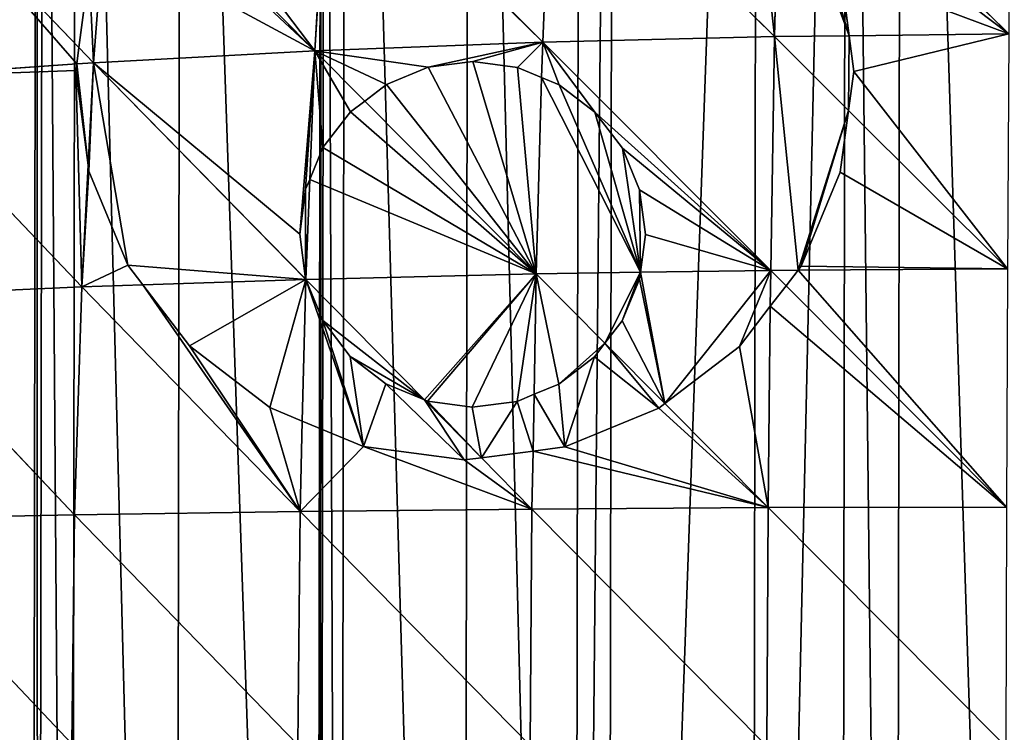
# Model space of a CAD drawing. Extents: x 22128 to 23142, y 12114 to 13126.
# Drawn here: x 22382 to 22610, y 12621 to 12785 of the extents above; entities that cross this region are included whole.
import ezdxf

# ---------------------------------------------------------------- set-up
doc = ezdxf.new("R2010")
doc.units = 0
doc.layers.get('0').update_dxf_attribs({"color": 13, "linetype": 'CONTINUOUS'})

# ---------------------------------------------------------------- blocks, each defined once
blk = doc.blocks.new('SKUPINA_2')
for p, q in [((375.73, 717.76, 209.47), (373.71, 665.38, 221.62)), ((375.73, 717.76, 209.47), (427.38, 666.77, 228.48)), ((428.55, 719.64, 216.08), (481.55, 667.48, 231.88)), ((323.91, 714.94, 199.57), (321.02, 663.3, 211.35)), ((323.91, 714.94, 199.57), (373.71, 665.38, 221.62)), ((428.35, 710.6, 218.2), (427.38, 666.77, 228.48)), ((225.53, 706.37, 170.35), (266.4, 664.03, 195.63)), ((279.14, 705.51, 189.39), (321.02, 663.3, 211.35)), ((271.96, 689.72, 191.23), (269.8, 660.5, 197.74)), ((266.4, 664.03, 195.63), (268.76, 681.99, 192)), ((442.63, 681.99, 225.89), (444.61, 666.99, 229.56)), ((321.02, 663.3, 211.35), (373.71, 665.38, 221.62)), ((373.71, 665.38, 221.62), (373.49, 657.25, 222.94)), ((373.71, 665.38, 221.62), (427.38, 666.77, 228.48)), ((373.71, 665.38, 221.62), (426.56, 612.69, 237.36)), ((427.38, 666.77, 228.48), (426.56, 612.69, 237.36)), ((427.38, 666.77, 228.48), (444.61, 666.99, 229.56)), ((427.38, 666.77, 228.48), (444.52, 649.74, 232.41)), ((444.61, 666.99, 229.56), (481.55, 667.48, 231.88)), ((444.61, 666.99, 229.56), (445.7, 658.7, 231)), ((265.9, 660.22, 196.4), (266.4, 664.03, 195.63)), ((266.4, 664.03, 195.63), (269.8, 660.5, 197.74)), ((269.8, 660.5, 197.74), (321.02, 663.3, 211.35)), ((321.02, 663.3, 211.35), (319.87, 633.59, 216.1)), ((321.02, 663.3, 211.35), (332.54, 651.72, 215.61)), ((357.55, 660.93, 219.11), (347.2, 659.57, 217.25)), ((367.9, 659.57, 221.43), (357.55, 660.93, 219.11)), ((220.92, 656.98, 180.99), (265.9, 660.22, 196.4)), ((265.7, 658.7, 196.59), (265.9, 660.22, 196.4)), ((268.59, 636.77, 201.44), (265.7, 658.7, 196.59)), ((265.9, 660.22, 196.4), (269.8, 660.5, 197.74)), ((269.8, 660.5, 197.74), (268.59, 636.77, 201.44)), ((269.8, 660.5, 197.74), (318.97, 610.44, 219.79)), ((347.2, 659.57, 217.25), (337.55, 655.57, 215.98)), ((373.49, 657.25, 222.94), (367.9, 659.57, 221.43)), ((445.7, 658.7, 231), (444.52, 649.74, 232.41)), ((220.92, 656.98, 180.99), (267.14, 608.63, 205.83)), ((373.49, 657.25, 222.94), (372.27, 611.79, 230.33)), ((377.55, 655.57, 223.76), (373.49, 657.25, 222.94)), ((337.55, 655.57, 215.98), (332.54, 651.72, 215.61)), ((385.83, 649.21, 225.91), (377.55, 655.57, 223.76)), ((332.54, 651.72, 215.61), (329.26, 649.21, 215.37)), ((332.54, 651.72, 215.61), (372.27, 611.79, 230.33)), ((444.52, 649.74, 232.41), (442.63, 635.41, 234.65)), ((444.52, 649.74, 232.41), (481.33, 613.15, 240.85)), ((329.26, 649.21, 215.37), (322.91, 640.93, 215.48)), ((392.19, 640.93, 228.12), (385.83, 649.21, 225.91)), ((322.91, 640.93, 215.48), (319.87, 633.59, 216.1)), ((396.19, 631.28, 230.25), (392.19, 640.93, 228.12)), ((268.59, 636.77, 201.44), (267.14, 608.63, 205.83)), ((268.76, 635.41, 201.72), (268.59, 636.77, 201.44)), ((277.76, 613.7, 207.89), (268.76, 635.41, 201.72)), ((319.87, 633.59, 216.1), (318.91, 631.28, 216.23)), ((319.87, 633.59, 216.1), (318.97, 610.44, 219.79)), ((442.63, 635.41, 234.65), (433.64, 613.7, 237.65)), ((318.91, 631.28, 216.23), (317.55, 620.93, 217.61)), ((397.55, 620.93, 232.15), (396.19, 631.28, 230.25)), ((317.55, 620.93, 217.61), (318.91, 610.58, 219.75)), ((396.4, 612.19, 233.45), (397.55, 620.93, 232.15)), ((281.27, 609.13, 209.63), (277.76, 613.7, 207.89)), ((433.64, 613.7, 237.65), (432.9, 612.74, 237.76)), ((432.9, 612.74, 237.76), (481.33, 613.15, 240.85)), ((318.97, 610.44, 219.79), (372.27, 611.79, 230.33)), ((372.27, 611.79, 230.33), (371.83, 583.92, 233)), ((372.27, 611.79, 230.33), (396.4, 612.19, 233.45)), ((372.27, 611.79, 230.33), (388.23, 595.76, 233.99)), ((396.19, 610.58, 233.58), (396.4, 612.19, 233.45)), ((396.4, 612.19, 233.45), (426.56, 612.69, 237.36)), ((426.56, 612.69, 237.36), (426.48, 604.37, 238.17)), ((426.56, 612.69, 237.36), (432.9, 612.74, 237.76)), ((426.56, 612.69, 237.36), (430.12, 609.12, 237.94)), ((432.9, 612.74, 237.76), (430.12, 609.12, 237.94)), ((217.64, 606.35, 188.63), (267.14, 608.63, 205.83)), ((267.14, 608.63, 205.83), (265.54, 555.89, 210.68)), ((267.14, 608.63, 205.83), (281.27, 609.13, 209.63)), ((267.14, 608.63, 205.83), (317.74, 556.73, 224.86)), ((281.27, 609.13, 209.63), (318.97, 610.44, 219.79)), ((292.06, 595.06, 213.99), (281.27, 609.13, 209.63)), ((318.97, 610.44, 219.79), (318.22, 577.64, 222.89)), ((318.91, 610.58, 219.75), (318.97, 610.44, 219.79)), ((318.97, 610.44, 219.79), (346.48, 582.59, 228.06)), ((318.97, 610.44, 219.79), (322.91, 600.93, 221.52)), ((392.19, 600.93, 234.01), (396.19, 610.58, 233.58)), ((430.12, 609.12, 237.94), (426.48, 604.37, 238.17)), ((430.12, 609.12, 237.94), (481.18, 558, 246.24)), ((217.64, 606.35, 188.63), (265.54, 555.89, 210.68)), ((426.48, 604.37, 238.17), (419.34, 595.06, 238.14)), ((426.48, 604.37, 238.17), (426.05, 557.78, 242.69)), ((322.91, 600.93, 221.52), (329.26, 592.64, 223.62)), ((388.23, 595.76, 233.99), (392.19, 600.93, 234.01)), ((310.7, 580.76, 220.52), (292.06, 595.06, 213.99)), ((385.83, 592.64, 233.98), (388.23, 595.76, 233.99)), ((388.23, 595.76, 233.99), (402.1, 581.83, 237.18)), ((419.34, 595.06, 238.14), (402.1, 581.83, 237.18)), ((329.26, 592.64, 223.62), (337.55, 586.29, 225.9)), ((377.55, 586.29, 233.52), (385.83, 592.64, 233.98)), ((337.55, 586.29, 225.9), (346.48, 582.59, 228.06)), ((371.83, 583.92, 233), (377.55, 586.29, 233.52)), ((367.9, 582.29, 232.38), (371.83, 583.92, 233)), ((371.83, 583.92, 233), (371.62, 570.8, 234.26)), ((346.48, 582.59, 228.06), (347.2, 582.29, 228.23)), ((346.48, 582.59, 228.06), (359.68, 569.22, 232.03)), ((347.2, 582.29, 228.23), (357.55, 580.93, 230.44)), ((357.55, 580.93, 230.44), (367.9, 582.29, 232.38)), ((402.1, 581.83, 237.18), (400.7, 580.76, 237.1)), ((402.1, 581.83, 237.18), (426.05, 557.78, 242.69)), ((318.22, 577.64, 222.89), (310.7, 580.76, 220.52)), ((400.7, 580.76, 237.1), (378.99, 571.77, 235.13)), ((318.22, 577.64, 222.89), (317.74, 556.73, 224.86)), ((332.4, 571.77, 226.31), (318.22, 577.64, 222.89)), ((355.7, 568.7, 231.28), (332.4, 571.77, 226.31)), ((371.62, 570.8, 234.26), (359.68, 569.22, 232.03)), ((371.62, 570.8, 234.26), (371.4, 557.35, 235.55)), ((378.99, 571.77, 235.13), (371.62, 570.8, 234.26)), ((359.68, 569.22, 232.03), (355.7, 568.7, 231.28)), ((359.68, 569.22, 232.03), (371.4, 557.35, 235.55)), ((265.54, 555.89, 210.68), (317.74, 556.73, 224.86)), ((317.74, 556.73, 224.86), (317.3, 502.75, 226.51)), ((317.74, 556.73, 224.86), (371.4, 557.35, 235.55)), ((317.74, 556.73, 224.86), (371.09, 502.66, 237.26)), ((371.4, 557.35, 235.55), (371.09, 502.66, 237.26)), ((371.4, 557.35, 235.55), (426.05, 557.78, 242.69)), ((371.4, 557.35, 235.55), (425.86, 502.61, 244.43)), ((426.05, 557.78, 242.69), (425.86, 502.61, 244.43)), ((426.05, 557.78, 242.69), (481.18, 558, 246.24)), ((426.05, 557.78, 242.69), (481.12, 502.6, 248.01)), ((215.67, 554.83, 193.21), (265.54, 555.89, 210.68)), ((215.67, 554.83, 193.21), (264.98, 502.88, 212.26)), ((265.54, 555.89, 210.68), (264.98, 502.88, 212.26)), ((265.54, 555.89, 210.68), (317.3, 502.75, 226.51))]:
    blk.add_line(p, q)
mesh = blk.add_polyface()
corners = [(7.49, 471.88), (7.24, 505.22), (7.24, 473.82), (7.49, 538.55), (11.7, 571.88), (11.7, 438.55), (15.11, 598.91), (15.11, 411.53), (16.73, 405.22), (16.73, 605.22), (22.92, 629.33), (22.92, 381.11), (25.29, 638.55), (25.29, 371.88), (30.73, 659.73), (30.73, 350.71), (35.54, 338.55), (35.54, 671.88), (48.74, 305.22), (48.74, 705.22), (53.84, 292.33), (53.84, 718.11), (56.26, 287.94), (56.26, 722.5), (65.08, 271.88), (65.08, 738.55), (83.41, 771.88), (83.41, 238.55), (84.09, 237.3), (84.09, 773.13), (89.59, 780.7), (89.59, 229.74), (107.41, 205.22), (107.41, 805.22), (121, 823.93), (121, 186.51), (122.92, 184.46), (122.92, 825.98), (134.73, 171.88), (134.73, 838.55), (156.26, 148.96), (156.26, 861.47), (163.98, 869.7), (163.98, 140.73), (166.62, 138.55), (166.62, 871.88), (189.59, 890.89), (189.59, 119.55), (206.91, 105.22), (206.91, 905.22), (212.36, 100.71), (212.36, 909.73), (222.92, 94.01), (222.92, 916.43), (256.26, 72.85), (256.26, 937.58), (257.79, 71.88), (257.79, 938.55), (265.38, 67.06), (265.38, 943.37), (289.59, 55.67), (289.59, 954.76), (322.19, 40.33), (322.19, 970.11), (322.92, 40.09), (322.92, 970.34), (327.67, 38.55), (327.67, 971.88), (356.26, 29.26), (356.26, 981.17), (381.91, 20.93), (381.91, 989.51), (389.59, 990.97), (389.59, 19.46), (422.92, 997.33), (422.92, 13.1), (443.59, 1001.28), (443.59, 9.16), (456.26, 8.36), (456.26, 1002.07), (489.59, 6.27), (489.59, 1004.17), (506.26, 1005.22), (506.26, 5.22), (522.92, 6.27), (522.92, 1004.17), (556.26, 8.36), (556.26, 1002.07), (568.92, 9.16), (568.92, 1001.28), (589.59, 997.33), (589.59, 13.1), (622.92, 990.97), (622.92, 19.46), (630.6, 989.51), (630.6, 20.93), (656.26, 981.17), (656.26, 29.26), (684.85, 971.88), (684.85, 38.55), (689.59, 970.34), (689.59, 40.09), (690.32, 40.33), (690.32, 970.11), (722.92, 55.67), (722.92, 954.76), (747.13, 943.37), (747.13, 67.06), (754.73, 938.55), (754.73, 71.88), (756.26, 72.85), (756.26, 937.58), (789.59, 94.01), (789.59, 916.43), (800.15, 909.73), (800.15, 100.71), (805.6, 905.22), (805.6, 105.22), (822.92, 890.89), (822.92, 119.55), (845.89, 138.55), (845.89, 871.88), (848.53, 140.73), (848.53, 869.7), (856.26, 148.96), (856.26, 861.47), (877.78, 171.88), (877.78, 838.55), (889.59, 825.98), (889.59, 184.46), (891.51, 186.51), (891.51, 823.93), (905.11, 805.22), (905.11, 205.22), (922.92, 229.74), (922.92, 780.7), (928.42, 237.3), (928.42, 773.13), (929.11, 238.55), (929.11, 771.88), (947.43, 271.88), (947.43, 738.55), (956.26, 287.94), (956.26, 722.5), (958.67, 718.11), (958.67, 292.33), (963.77, 705.22), (963.77, 305.22), (976.97, 338.55), (976.97, 671.88), (981.79, 350.71), (981.79, 659.73), (987.22, 371.88), (987.22, 638.55), (989.59, 381.11), (989.59, 629.33), (995.78, 405.22), (995.78, 605.22), (997.4, 411.53), (997.4, 598.91), (1000.81, 438.55), (1000.81, 571.88), (1005.03, 471.88), (1005.03, 538.55), (1005.27, 536.61), (1005.27, 473.82), (1005.27, 505.22), (7.24, 536.61)]
mesh.append_faces([[corners[k] for k in face] for face in [(0, 1, 2), (164, 165, 166)]], dxfattribs={"vtx0": -1})
mesh.append_faces([[corners[k] for k in face] for face in [(3, 0, 4), (4, 5, 6), (6, 8, 9), (9, 8, 10), (10, 11, 12), (12, 13, 14), (14, 16, 17), (17, 18, 19), (19, 20, 21), (21, 22, 23), (23, 24, 25), (25, 24, 26), (26, 28, 29), (29, 28, 30), (30, 32, 33), (33, 32, 34), (34, 36, 37), (37, 38, 39), (39, 40, 41), (41, 40, 42), (42, 44, 45), (45, 44, 46), (46, 48, 49), (49, 50, 51), (51, 52, 53), (53, 54, 55), (55, 56, 57), (57, 58, 59), (59, 60, 61), (61, 62, 63), (63, 64, 65), (65, 66, 67), (67, 68, 69), (69, 70, 71), (71, 70, 72), (72, 73, 74), (74, 75, 76), (76, 78, 79), (79, 80, 81), (81, 80, 82), (82, 84, 85), (85, 86, 87), (87, 88, 89), (89, 88, 90), (90, 91, 92), (92, 93, 94), (94, 95, 96), (96, 97, 98), (98, 99, 100), (100, 102, 103), (103, 104, 105), (105, 104, 106), (106, 107, 108), (108, 110, 111), (111, 112, 113), (113, 112, 114), (114, 115, 116), (116, 117, 118), (118, 120, 121), (121, 122, 123), (123, 124, 125), (125, 126, 127), (127, 126, 128), (128, 130, 131), (131, 130, 132), (132, 134, 135), (135, 136, 137), (137, 138, 139), (139, 140, 141), (141, 142, 143), (143, 142, 144), (144, 145, 146), (146, 148, 149), (149, 150, 151), (151, 152, 153), (153, 154, 155), (155, 156, 157), (157, 158, 159), (159, 160, 161), (161, 162, 163), (163, 162, 164)]], dxfattribs={"vtx0": -1, "vtx1": -1})
mesh.append_faces([[corners[k] for k in face] for face in [(1, 0, 3)]], dxfattribs={"vtx0": -1, "vtx1": -1, "vtx2": -1})
mesh.append_faces([[corners[k] for k in face] for face in [(4, 0, 5), (6, 5, 7), (6, 7, 8), (10, 8, 11), (12, 11, 13), (14, 13, 15), (14, 15, 16), (17, 16, 18), (19, 18, 20), (21, 20, 22), (23, 22, 24), (26, 24, 27), (26, 27, 28), (30, 28, 31), (30, 31, 32), (34, 32, 35), (34, 35, 36), (37, 36, 38), (39, 38, 40), (42, 40, 43), (42, 43, 44), (46, 44, 47), (46, 47, 48), (49, 48, 50), (51, 50, 52), (53, 52, 54), (55, 54, 56), (57, 56, 58), (59, 58, 60), (61, 60, 62), (63, 62, 64), (65, 64, 66), (67, 66, 68), (69, 68, 70), (72, 70, 73), (74, 73, 75), (76, 75, 77), (76, 77, 78), (79, 78, 80), (82, 80, 83), (82, 83, 84), (85, 84, 86), (87, 86, 88), (90, 88, 91), (92, 91, 93), (94, 93, 95), (96, 95, 97), (98, 97, 99), (100, 99, 101), (100, 101, 102), (103, 102, 104), (106, 104, 107), (108, 107, 109), (108, 109, 110), (111, 110, 112), (114, 112, 115), (116, 115, 117), (118, 117, 119), (118, 119, 120), (121, 120, 122), (123, 122, 124), (125, 124, 126), (128, 126, 129), (128, 129, 130), (132, 130, 133), (132, 133, 134), (135, 134, 136), (137, 136, 138), (139, 138, 140), (141, 140, 142), (144, 142, 145), (146, 145, 147), (146, 147, 148), (149, 148, 150), (151, 150, 152), (153, 152, 154), (155, 154, 156), (157, 156, 158), (159, 158, 160), (161, 160, 162), (164, 162, 165)]], dxfattribs={"vtx0": -1, "vtx2": -1})
mesh.append_faces([[corners[k] for k in face] for face in [(3, 167, 1)]], dxfattribs={"vtx2": -1})
mesh = blk.add_polyface()
corners = [(481.86, 720.59, 219.36), (481.55, 667.48, 231.88), (428.55, 719.64, 216.08)]
mesh.append_faces([[corners[k] for k in face] for face in [(0, 1, 2)]])
mesh = blk.add_polyface()
corners = [(375.73, 717.76, 209.47), (373.71, 665.38, 221.62), (323.91, 714.94, 199.57)]
mesh.append_faces([[corners[k] for k in face] for face in [(0, 1, 2)]])
mesh = blk.add_polyface()
corners = [(427.38, 666.77, 228.48), (373.71, 665.38, 221.62), (375.73, 717.76, 209.47)]
mesh.append_faces([[corners[k] for k in face] for face in [(0, 1, 2)]])
mesh = blk.add_polyface()
corners = [(421.6, 719.39, 215.21), (427.38, 666.77, 228.48), (375.73, 717.76, 209.47), (428.35, 710.6, 218.2)]
mesh.append_faces([[corners[k] for k in face] for face in [(0, 1, 2), (1, 0, 3)]], dxfattribs={"vtx0": -1})
mesh = blk.add_polyface()
corners = [(428.55, 719.64, 216.08), (433.64, 703.7, 220.18), (428.35, 710.6, 218.2), (481.55, 667.48, 231.88), (442.63, 681.99, 225.89), (444.61, 666.99, 229.56)]
mesh.append_faces([[corners[k] for k in face] for face in [(0, 1, 2), (4, 3, 5)]], dxfattribs={"vtx0": -1})
mesh.append_faces([[corners[k] for k in face] for face in [(1, 3, 4)]], dxfattribs={"vtx0": -1, "vtx1": -1})
mesh.append_faces([[corners[k] for k in face] for face in [(1, 0, 3)]], dxfattribs={"vtx0": -1, "vtx2": -1})
mesh = blk.add_polyface()
corners = [(284.08, 711.94, 189.2), (321.02, 663.3, 211.35), (279.14, 705.51, 189.39), (323.91, 714.94, 199.57)]
mesh.append_faces([[corners[k] for k in face] for face in [(0, 1, 2), (1, 0, 3)]], dxfattribs={"vtx0": -1})
mesh = blk.add_polyface()
corners = [(373.71, 665.38, 221.62), (321.02, 663.3, 211.35), (323.91, 714.94, 199.57)]
mesh.append_faces([[corners[k] for k in face] for face in [(0, 1, 2)]])
mesh = blk.add_polyface()
corners = [(225.53, 706.37, 170.35), (268.76, 681.99, 192), (266.4, 664.03, 195.63), (273.55, 711.14, 186.46), (271.96, 689.72, 191.23)]
mesh.append_faces([[corners[k] for k in face] for face in [(0, 1, 2), (1, 3, 4)]], dxfattribs={"vtx0": -1})
mesh.append_faces([[corners[k] for k in face] for face in [(1, 0, 3)]], dxfattribs={"vtx0": -1, "vtx2": -1})
mesh = blk.add_polyface()
corners = [(428.35, 710.6, 218.2), (444.61, 666.99, 229.56), (427.38, 666.77, 228.48), (433.64, 703.7, 220.18), (442.63, 681.99, 225.89)]
mesh.append_faces([[corners[k] for k in face] for face in [(0, 1, 2), (1, 3, 4)]], dxfattribs={"vtx0": -1})
mesh.append_faces([[corners[k] for k in face] for face in [(1, 0, 3)]], dxfattribs={"vtx0": -1, "vtx2": -1})
mesh = blk.add_polyface()
corners = [(225.53, 706.37, 170.35), (265.9, 660.22, 196.4), (220.92, 656.98, 180.99), (266.4, 664.03, 195.63)]
mesh.append_faces([[corners[k] for k in face] for face in [(0, 1, 2), (1, 0, 3)]], dxfattribs={"vtx0": -1})
mesh = blk.add_polyface()
corners = [(271.96, 689.72, 191.23), (321.02, 663.3, 211.35), (269.8, 660.5, 197.74), (277.76, 703.7, 189.44), (279.14, 705.51, 189.39)]
mesh.append_faces([[corners[k] for k in face] for face in [(0, 1, 2), (1, 3, 4)]], dxfattribs={"vtx0": -1})
mesh.append_faces([[corners[k] for k in face] for face in [(1, 0, 3)]], dxfattribs={"vtx0": -1, "vtx2": -1})
mesh = blk.add_polyface()
corners = [(268.76, 681.99, 192), (269.8, 660.5, 197.74), (266.4, 664.03, 195.63), (271.96, 689.72, 191.23)]
mesh.append_faces([[corners[k] for k in face] for face in [(0, 1, 2), (1, 0, 3)]], dxfattribs={"vtx0": -1})
mesh = blk.add_polyface()
corners = [(321.02, 663.3, 211.35), (337.55, 655.57, 215.98), (332.54, 651.72, 215.61), (347.2, 659.57, 217.25), (373.71, 665.38, 221.62), (357.55, 660.93, 219.11), (367.9, 659.57, 221.43), (373.49, 657.25, 222.94)]
mesh.append_faces([[corners[k] for k in face] for face in [(0, 1, 2), (6, 4, 7)]], dxfattribs={"vtx0": -1})
mesh.append_faces([[corners[k] for k in face] for face in [(1, 0, 3), (3, 4, 5), (5, 4, 6)]], dxfattribs={"vtx0": -1, "vtx1": -1})
mesh.append_faces([[corners[k] for k in face] for face in [(3, 0, 4)]], dxfattribs={"vtx0": -1, "vtx2": -1})
mesh = blk.add_polyface()
corners = [(373.71, 665.38, 221.62), (377.55, 655.57, 223.76), (373.49, 657.25, 222.94), (385.83, 649.21, 225.91), (426.56, 612.69, 237.36), (392.19, 640.93, 228.12), (396.19, 631.28, 230.25), (397.55, 620.93, 232.15), (396.4, 612.19, 233.45)]
mesh.append_faces([[corners[k] for k in face] for face in [(0, 1, 2)]], dxfattribs={"vtx0": -1})
mesh.append_faces([[corners[k] for k in face] for face in [(1, 0, 3), (3, 4, 5), (5, 4, 6), (6, 4, 7)]], dxfattribs={"vtx0": -1, "vtx1": -1})
mesh.append_faces([[corners[k] for k in face] for face in [(3, 0, 4)]], dxfattribs={"vtx0": -1, "vtx2": -1})
mesh.append_faces([[corners[k] for k in face] for face in [(4, 8, 7)]], dxfattribs={"vtx2": -1})
mesh = blk.add_polyface()
corners = [(427.38, 666.77, 228.48), (426.56, 612.69, 237.36), (373.71, 665.38, 221.62)]
mesh.append_faces([[corners[k] for k in face] for face in [(0, 1, 2)]])
mesh = blk.add_polyface()
corners = [(427.38, 666.77, 228.48), (432.9, 612.74, 237.76), (426.56, 612.69, 237.36), (444.52, 649.74, 232.41), (433.64, 613.7, 237.65), (442.63, 635.41, 234.65)]
mesh.append_faces([[corners[k] for k in face] for face in [(0, 1, 2), (4, 3, 5)]], dxfattribs={"vtx0": -1})
mesh.append_faces([[corners[k] for k in face] for face in [(1, 3, 4)]], dxfattribs={"vtx0": -1, "vtx1": -1})
mesh.append_faces([[corners[k] for k in face] for face in [(1, 0, 3)]], dxfattribs={"vtx0": -1, "vtx2": -1})
mesh = blk.add_polyface()
corners = [(444.61, 666.99, 229.56), (444.52, 649.74, 232.41), (427.38, 666.77, 228.48), (445.7, 658.7, 231)]
mesh.append_faces([[corners[k] for k in face] for face in [(0, 1, 2), (1, 0, 3)]], dxfattribs={"vtx0": -1})
mesh = blk.add_polyface()
corners = [(481.55, 667.48, 231.88), (445.7, 658.7, 231), (444.61, 666.99, 229.56), (481.33, 613.15, 240.85), (444.52, 649.74, 232.41)]
mesh.append_faces([[corners[k] for k in face] for face in [(0, 1, 2)]], dxfattribs={"vtx0": -1})
mesh.append_faces([[corners[k] for k in face] for face in [(1, 0, 3)]], dxfattribs={"vtx0": -1, "vtx2": -1})
mesh.append_faces([[corners[k] for k in face] for face in [(3, 4, 1)]], dxfattribs={"vtx2": -1})
mesh = blk.add_polyface()
corners = [(269.8, 660.5, 197.74), (265.9, 660.22, 196.4), (266.4, 664.03, 195.63)]
mesh.append_faces([[corners[k] for k in face] for face in [(0, 1, 2)]])
mesh = blk.add_polyface()
corners = [(321.02, 663.3, 211.35), (317.55, 620.93, 217.61), (269.8, 660.5, 197.74), (318.91, 631.28, 216.23), (319.87, 633.59, 216.1), (318.91, 610.58, 219.75), (318.97, 610.44, 219.79)]
mesh.append_faces([[corners[k] for k in face] for face in [(3, 0, 4), (2, 5, 6)]], dxfattribs={"vtx0": -1})
mesh.append_faces([[corners[k] for k in face] for face in [(0, 1, 2), (1, 0, 3), (5, 2, 1)]], dxfattribs={"vtx0": -1, "vtx1": -1})
mesh = blk.add_polyface()
corners = [(321.02, 663.3, 211.35), (322.91, 640.93, 215.48), (319.87, 633.59, 216.1), (329.26, 649.21, 215.37), (332.54, 651.72, 215.61)]
mesh.append_faces([[corners[k] for k in face] for face in [(0, 1, 2), (3, 0, 4)]], dxfattribs={"vtx0": -1})
mesh.append_faces([[corners[k] for k in face] for face in [(1, 0, 3)]], dxfattribs={"vtx0": -1, "vtx1": -1})
mesh = blk.add_polyface()
corners = [(337.55, 655.57, 215.98), (372.27, 611.79, 230.33), (332.54, 651.72, 215.61), (347.2, 659.57, 217.25), (357.55, 660.93, 219.11), (367.9, 659.57, 221.43), (373.49, 657.25, 222.94)]
mesh.append_faces([[corners[k] for k in face] for face in [(0, 1, 2), (1, 5, 6)]], dxfattribs={"vtx0": -1})
mesh.append_faces([[corners[k] for k in face] for face in [(1, 0, 3), (1, 3, 4), (1, 4, 5)]], dxfattribs={"vtx0": -1, "vtx2": -1})
mesh = blk.add_polyface()
corners = [(265.9, 660.22, 196.4), (265.7, 658.7, 196.59), (220.92, 656.98, 180.99), (267.14, 608.63, 205.83), (268.59, 636.77, 201.44)]
mesh.append_faces([[corners[k] for k in face] for face in [(3, 1, 4)]], dxfattribs={"vtx0": -1})
mesh.append_faces([[corners[k] for k in face] for face in [(1, 3, 2)]], dxfattribs={"vtx0": -1, "vtx2": -1})
mesh.append_faces([[corners[k] for k in face] for face in [(0, 1, 2)]], dxfattribs={"vtx1": -1})
mesh = blk.add_polyface()
corners = [(265.9, 660.22, 196.4), (268.59, 636.77, 201.44), (265.7, 658.7, 196.59), (269.8, 660.5, 197.74)]
mesh.append_faces([[corners[k] for k in face] for face in [(0, 1, 2), (1, 0, 3)]], dxfattribs={"vtx0": -1})
mesh = blk.add_polyface()
corners = [(269.8, 660.5, 197.74), (268.76, 635.41, 201.72), (268.59, 636.77, 201.44), (277.76, 613.7, 207.89), (318.97, 610.44, 219.79), (281.27, 609.13, 209.63)]
mesh.append_faces([[corners[k] for k in face] for face in [(0, 1, 2), (3, 4, 5)]], dxfattribs={"vtx0": -1})
mesh.append_faces([[corners[k] for k in face] for face in [(1, 0, 3)]], dxfattribs={"vtx0": -1, "vtx1": -1})
mesh.append_faces([[corners[k] for k in face] for face in [(3, 0, 4)]], dxfattribs={"vtx0": -1, "vtx2": -1})
mesh = blk.add_polyface()
corners = [(267.14, 608.63, 205.83), (217.64, 606.35, 188.63), (220.92, 656.98, 180.99)]
mesh.append_faces([[corners[k] for k in face] for face in [(0, 1, 2)]])
mesh = blk.add_polyface()
corners = [(373.49, 657.25, 222.94), (396.4, 612.19, 233.45), (372.27, 611.79, 230.33), (377.55, 655.57, 223.76), (385.83, 649.21, 225.91), (392.19, 640.93, 228.12), (396.19, 631.28, 230.25), (397.55, 620.93, 232.15)]
mesh.append_faces([[corners[k] for k in face] for face in [(0, 1, 2), (1, 6, 7)]], dxfattribs={"vtx0": -1})
mesh.append_faces([[corners[k] for k in face] for face in [(1, 0, 3), (1, 3, 4), (1, 4, 5), (1, 5, 6)]], dxfattribs={"vtx0": -1, "vtx2": -1})
mesh = blk.add_polyface()
corners = [(319.87, 633.59, 216.1), (372.27, 611.79, 230.33), (318.97, 610.44, 219.79), (322.91, 640.93, 215.48), (329.26, 649.21, 215.37), (332.54, 651.72, 215.61)]
mesh.append_faces([[corners[k] for k in face] for face in [(0, 1, 2), (1, 4, 5)]], dxfattribs={"vtx0": -1})
mesh.append_faces([[corners[k] for k in face] for face in [(1, 0, 3), (1, 3, 4)]], dxfattribs={"vtx0": -1, "vtx2": -1})
mesh = blk.add_polyface()
corners = [(433.64, 613.7, 237.65), (481.33, 613.15, 240.85), (432.9, 612.74, 237.76), (442.63, 635.41, 234.65), (444.52, 649.74, 232.41)]
mesh.append_faces([[corners[k] for k in face] for face in [(0, 1, 2), (1, 3, 4)]], dxfattribs={"vtx0": -1})
mesh.append_faces([[corners[k] for k in face] for face in [(1, 0, 3)]], dxfattribs={"vtx0": -1, "vtx2": -1})
mesh = blk.add_polyface()
corners = [(267.14, 608.63, 205.83), (277.76, 613.7, 207.89), (281.27, 609.13, 209.63), (268.76, 635.41, 201.72), (268.59, 636.77, 201.44)]
mesh.append_faces([[corners[k] for k in face] for face in [(0, 1, 2), (3, 0, 4)]], dxfattribs={"vtx0": -1})
mesh.append_faces([[corners[k] for k in face] for face in [(1, 0, 3)]], dxfattribs={"vtx0": -1, "vtx1": -1})
mesh = blk.add_polyface()
corners = [(318.91, 631.28, 216.23), (318.91, 610.58, 219.75), (317.55, 620.93, 217.61), (318.97, 610.44, 219.79), (319.87, 633.59, 216.1)]
mesh.append_faces([[corners[k] for k in face] for face in [(0, 1, 2), (3, 0, 4)]], dxfattribs={"vtx0": -1})
mesh.append_faces([[corners[k] for k in face] for face in [(1, 0, 3)]], dxfattribs={"vtx0": -1, "vtx1": -1})
mesh = blk.add_polyface()
corners = [(432.9, 612.74, 237.76), (481.18, 558, 246.24), (430.12, 609.12, 237.94), (481.33, 613.15, 240.85)]
mesh.append_faces([[corners[k] for k in face] for face in [(0, 1, 2), (1, 0, 3)]], dxfattribs={"vtx0": -1})
mesh = blk.add_polyface()
corners = [(372.27, 611.79, 230.33), (346.48, 582.59, 228.06), (318.97, 610.44, 219.79), (347.2, 582.29, 228.23), (357.55, 580.93, 230.44), (367.9, 582.29, 232.38), (371.83, 583.92, 233)]
mesh.append_faces([[corners[k] for k in face] for face in [(0, 1, 2), (5, 0, 6)]], dxfattribs={"vtx0": -1})
mesh.append_faces([[corners[k] for k in face] for face in [(1, 0, 3), (3, 0, 4), (4, 0, 5)]], dxfattribs={"vtx0": -1, "vtx1": -1})
mesh = blk.add_polyface()
corners = [(372.27, 611.79, 230.33), (377.55, 586.29, 233.52), (371.83, 583.92, 233), (388.23, 595.76, 233.99), (385.83, 592.64, 233.98)]
mesh.append_faces([[corners[k] for k in face] for face in [(0, 1, 2), (1, 3, 4)]], dxfattribs={"vtx0": -1})
mesh.append_faces([[corners[k] for k in face] for face in [(1, 0, 3)]], dxfattribs={"vtx0": -1, "vtx2": -1})
mesh = blk.add_polyface()
corners = [(396.4, 612.19, 233.45), (388.23, 595.76, 233.99), (372.27, 611.79, 230.33), (392.19, 600.93, 234.01), (396.19, 610.58, 233.58)]
mesh.append_faces([[corners[k] for k in face] for face in [(0, 1, 2), (3, 0, 4)]], dxfattribs={"vtx0": -1})
mesh.append_faces([[corners[k] for k in face] for face in [(1, 0, 3)]], dxfattribs={"vtx0": -1, "vtx1": -1})
mesh = blk.add_polyface()
corners = [(392.19, 600.93, 234.01), (402.1, 581.83, 237.18), (388.23, 595.76, 233.99), (396.19, 610.58, 233.58), (396.4, 612.19, 233.45), (426.56, 612.69, 237.36), (419.34, 595.06, 238.14), (426.48, 604.37, 238.17)]
mesh.append_faces([[corners[k] for k in face] for face in [(0, 1, 2), (6, 5, 7)]], dxfattribs={"vtx0": -1})
mesh.append_faces([[corners[k] for k in face] for face in [(1, 5, 6)]], dxfattribs={"vtx0": -1, "vtx1": -1})
mesh.append_faces([[corners[k] for k in face] for face in [(1, 0, 3), (1, 3, 4), (1, 4, 5)]], dxfattribs={"vtx0": -1, "vtx2": -1})
mesh = blk.add_polyface()
corners = [(430.12, 609.12, 237.94), (426.48, 604.37, 238.17), (426.56, 612.69, 237.36)]
mesh.append_faces([[corners[k] for k in face] for face in [(0, 1, 2)]])
mesh = blk.add_polyface()
corners = [(432.9, 612.74, 237.76), (430.12, 609.12, 237.94), (426.56, 612.69, 237.36)]
mesh.append_faces([[corners[k] for k in face] for face in [(0, 1, 2)]])
mesh = blk.add_polyface()
corners = [(267.14, 608.63, 205.83), (265.54, 555.89, 210.68), (217.64, 606.35, 188.63)]
mesh.append_faces([[corners[k] for k in face] for face in [(0, 1, 2)]])
mesh = blk.add_polyface()
corners = [(317.74, 556.73, 224.86), (265.54, 555.89, 210.68), (267.14, 608.63, 205.83)]
mesh.append_faces([[corners[k] for k in face] for face in [(0, 1, 2)]])
mesh = blk.add_polyface()
corners = [(281.27, 609.13, 209.63), (317.74, 556.73, 224.86), (267.14, 608.63, 205.83), (292.06, 595.06, 213.99), (310.7, 580.76, 220.52), (318.22, 577.64, 222.89)]
mesh.append_faces([[corners[k] for k in face] for face in [(0, 1, 2), (1, 4, 5)]], dxfattribs={"vtx0": -1})
mesh.append_faces([[corners[k] for k in face] for face in [(1, 0, 3), (1, 3, 4)]], dxfattribs={"vtx0": -1, "vtx2": -1})
mesh = blk.add_polyface()
corners = [(318.97, 610.44, 219.79), (292.06, 595.06, 213.99), (281.27, 609.13, 209.63), (310.7, 580.76, 220.52), (318.22, 577.64, 222.89)]
mesh.append_faces([[corners[k] for k in face] for face in [(0, 1, 2), (3, 0, 4)]], dxfattribs={"vtx0": -1})
mesh.append_faces([[corners[k] for k in face] for face in [(1, 0, 3)]], dxfattribs={"vtx0": -1, "vtx1": -1})
mesh = blk.add_polyface()
corners = [(318.97, 610.44, 219.79), (332.4, 571.77, 226.31), (318.22, 577.64, 222.89), (322.91, 600.93, 221.52), (329.26, 592.64, 223.62), (337.55, 586.29, 225.9), (355.7, 568.7, 231.28), (346.48, 582.59, 228.06), (359.68, 569.22, 232.03)]
mesh.append_faces([[corners[k] for k in face] for face in [(0, 1, 2), (6, 7, 8)]], dxfattribs={"vtx0": -1})
mesh.append_faces([[corners[k] for k in face] for face in [(1, 5, 6)]], dxfattribs={"vtx0": -1, "vtx1": -1})
mesh.append_faces([[corners[k] for k in face] for face in [(1, 0, 3), (1, 3, 4), (1, 4, 5), (6, 5, 7)]], dxfattribs={"vtx0": -1, "vtx2": -1})
mesh = blk.add_polyface()
corners = [(346.48, 582.59, 228.06), (322.91, 600.93, 221.52), (318.97, 610.44, 219.79), (329.26, 592.64, 223.62), (337.55, 586.29, 225.9)]
mesh.append_faces([[corners[k] for k in face] for face in [(0, 1, 2), (3, 0, 4)]], dxfattribs={"vtx0": -1})
mesh.append_faces([[corners[k] for k in face] for face in [(1, 0, 3)]], dxfattribs={"vtx0": -1, "vtx1": -1})
mesh = blk.add_polyface()
corners = [(426.48, 604.37, 238.17), (481.18, 558, 246.24), (426.05, 557.78, 242.69), (430.12, 609.12, 237.94)]
mesh.append_faces([[corners[k] for k in face] for face in [(0, 1, 2), (1, 0, 3)]], dxfattribs={"vtx0": -1})
mesh = blk.add_polyface()
corners = [(265.54, 555.89, 210.68), (215.67, 554.83, 193.21), (217.64, 606.35, 188.63)]
mesh.append_faces([[corners[k] for k in face] for face in [(0, 1, 2)]])
mesh = blk.add_polyface()
corners = [(419.34, 595.06, 238.14), (426.05, 557.78, 242.69), (402.1, 581.83, 237.18), (426.48, 604.37, 238.17)]
mesh.append_faces([[corners[k] for k in face] for face in [(0, 1, 2), (1, 0, 3)]], dxfattribs={"vtx0": -1})
mesh = blk.add_polyface()
corners = [(371.83, 583.92, 233), (378.99, 571.77, 235.13), (371.62, 570.8, 234.26), (377.55, 586.29, 233.52), (385.83, 592.64, 233.98), (400.7, 580.76, 237.1), (388.23, 595.76, 233.99), (402.1, 581.83, 237.18)]
mesh.append_faces([[corners[k] for k in face] for face in [(0, 1, 2), (5, 6, 7)]], dxfattribs={"vtx0": -1})
mesh.append_faces([[corners[k] for k in face] for face in [(1, 4, 5)]], dxfattribs={"vtx0": -1, "vtx1": -1})
mesh.append_faces([[corners[k] for k in face] for face in [(1, 0, 3), (1, 3, 4), (5, 4, 6)]], dxfattribs={"vtx0": -1, "vtx2": -1})
mesh = blk.add_polyface()
corners = [(347.2, 582.29, 228.23), (359.68, 569.22, 232.03), (346.48, 582.59, 228.06), (357.55, 580.93, 230.44), (367.9, 582.29, 232.38), (371.62, 570.8, 234.26), (371.83, 583.92, 233)]
mesh.append_faces([[corners[k] for k in face] for face in [(0, 1, 2), (5, 4, 6)]], dxfattribs={"vtx0": -1})
mesh.append_faces([[corners[k] for k in face] for face in [(1, 4, 5)]], dxfattribs={"vtx0": -1, "vtx1": -1})
mesh.append_faces([[corners[k] for k in face] for face in [(1, 0, 3), (1, 3, 4)]], dxfattribs={"vtx0": -1, "vtx2": -1})
mesh = blk.add_polyface()
corners = [(371.62, 570.8, 234.26), (426.05, 557.78, 242.69), (371.4, 557.35, 235.55), (378.99, 571.77, 235.13), (400.7, 580.76, 237.1), (402.1, 581.83, 237.18)]
mesh.append_faces([[corners[k] for k in face] for face in [(0, 1, 2), (1, 4, 5)]], dxfattribs={"vtx0": -1})
mesh.append_faces([[corners[k] for k in face] for face in [(1, 0, 3), (1, 3, 4)]], dxfattribs={"vtx0": -1, "vtx2": -1})
mesh = blk.add_polyface()
corners = [(317.74, 556.73, 224.86), (332.4, 571.77, 226.31), (371.4, 557.35, 235.55), (318.22, 577.64, 222.89), (355.7, 568.7, 231.28), (359.68, 569.22, 232.03)]
mesh.append_faces([[corners[k] for k in face] for face in [(1, 0, 3), (2, 4, 5)]], dxfattribs={"vtx0": -1})
mesh.append_faces([[corners[k] for k in face] for face in [(0, 1, 2)]], dxfattribs={"vtx0": -1, "vtx1": -1})
mesh.append_faces([[corners[k] for k in face] for face in [(2, 1, 4)]], dxfattribs={"vtx0": -1, "vtx2": -1})
mesh = blk.add_polyface()
corners = [(371.62, 570.8, 234.26), (371.4, 557.35, 235.55), (359.68, 569.22, 232.03)]
mesh.append_faces([[corners[k] for k in face] for face in [(0, 1, 2)]])
mesh = blk.add_polyface()
corners = [(317.74, 556.73, 224.86), (317.3, 502.75, 226.51), (265.54, 555.89, 210.68)]
mesh.append_faces([[corners[k] for k in face] for face in [(0, 1, 2)]])
mesh = blk.add_polyface()
corners = [(371.09, 502.66, 237.26), (317.3, 502.75, 226.51), (317.74, 556.73, 224.86)]
mesh.append_faces([[corners[k] for k in face] for face in [(0, 1, 2)]])
mesh = blk.add_polyface()
corners = [(371.4, 557.35, 235.55), (371.09, 502.66, 237.26), (317.74, 556.73, 224.86)]
mesh.append_faces([[corners[k] for k in face] for face in [(0, 1, 2)]])
mesh = blk.add_polyface()
corners = [(425.86, 502.61, 244.43), (371.09, 502.66, 237.26), (371.4, 557.35, 235.55)]
mesh.append_faces([[corners[k] for k in face] for face in [(0, 1, 2)]])
mesh = blk.add_polyface()
corners = [(426.05, 557.78, 242.69), (425.86, 502.61, 244.43), (371.4, 557.35, 235.55)]
mesh.append_faces([[corners[k] for k in face] for face in [(0, 1, 2)]])
mesh = blk.add_polyface()
corners = [(481.12, 502.6, 248.01), (425.86, 502.61, 244.43), (426.05, 557.78, 242.69)]
mesh.append_faces([[corners[k] for k in face] for face in [(0, 1, 2)]])
mesh = blk.add_polyface()
corners = [(481.18, 558, 246.24), (481.12, 502.6, 248.01), (426.05, 557.78, 242.69)]
mesh.append_faces([[corners[k] for k in face] for face in [(0, 1, 2)]])
mesh = blk.add_polyface()
corners = [(264.98, 502.88, 212.26), (214.99, 503.05, 194.7), (215.67, 554.83, 193.21)]
mesh.append_faces([[corners[k] for k in face] for face in [(0, 1, 2)]])
mesh = blk.add_polyface()
corners = [(265.54, 555.89, 210.68), (264.98, 502.88, 212.26), (215.67, 554.83, 193.21)]
mesh.append_faces([[corners[k] for k in face] for face in [(0, 1, 2)]])
mesh = blk.add_polyface()
corners = [(317.3, 502.75, 226.51), (264.98, 502.88, 212.26), (265.54, 555.89, 210.68)]
mesh.append_faces([[corners[k] for k in face] for face in [(0, 1, 2)]])

msp = doc.modelspace()

# ---------------------------------------------------------------- block references
at = {"rotation": 359.9155101607111}
msp.add_blockref('SKUPINA_2', (22128.12, 12115.41), dxfattribs=at)

doc.saveas('drawing.dxf')
